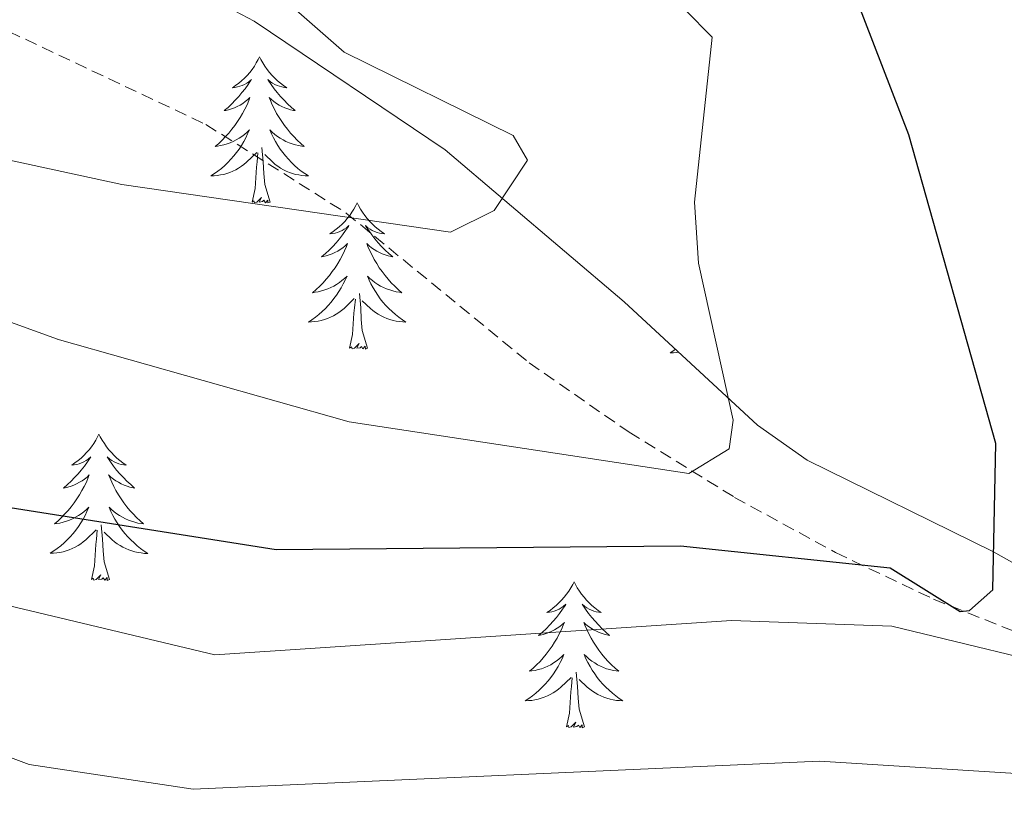
# Model space of a CAD drawing. Units: metres. Extents: x 630309 to 634820, y 4736209 to 4739265.
# Drawn here: x 633121 to 633201, y 4737135 to 4737199 of the extents above; entities that cross this region are included whole.
import ezdxf

# ---------------------------------------------------------------- set-up
doc = ezdxf.new("R2010")
doc.units = ezdxf.units.M
doc.header["$MEASUREMENT"] = 0
doc.linetypes.add('TRAZOSX2', pattern=[1.5, 1, -0.5])
for name, color, linetype, lineweight in [('Level 11', 142, 'TRAZOSX2', 13), ('Level 35', 92, 'Continuous', 0), ('Level 36', 19, 'Continuous', 40), ('Level 4', 36, 'Continuous', 30), ('Level 5', 36, 'Continuous', 0)]:
    doc.layers.add(name, color=color, linetype=linetype, lineweight=lineweight)

msp = doc.modelspace()

# ---------------------------------------------------------------- linework, layer by layer
at = {"layer": 'Level 11', "color": 142, "linetype": 'TRAZOSX2', "lineweight": 13}
msp.add_polyline3d([(633010.18, 4737262.36, 464.24), (633017.68, 4737251.09, 470.55), (633020.94, 4737247.95, 471.98), (633025.37, 4737245.77, 472.37), (633039.65, 4737240.51, 472.11), (633052.63, 4737233.13, 473.41), (633062.16, 4737227.3, 474.71), (633076.46, 4737216.36, 477.83), (633089.18, 4737208.73, 480.07), (633094.12, 4737206.48, 480.89), (633114.45, 4737200.4, 483.97), (633135.96, 4737190.25, 486.38), (633147.4, 4737183.03, 488.56), (633162.33, 4737170.81, 491.04), (633170.49, 4737165.15, 492.75), (633179.09, 4737159.83, 495), (633187.34, 4737155.33, 498.48), (633195.33, 4737151.53, 501.7), (633213.81, 4737144.14, 503.58), (633236.7, 4737135.27, 509.12), (633271.3, 4737129.53, 513.61), (633296.63, 4737122.26, 517.73), (633300.88, 4737119.94, 518.84), (633311.51, 4737109.54, 521.34)], dxfattribs=at)
at = {"layer": 'Level 35', "color": 92, "linetype": 'Continuous', "lineweight": 0, "ltscale": 0.5}
for points in [[(633135.23, 4737201.15, 489.95), (633139.9, 4737198.67, 492.49), (633155.47, 4737188.19, 492.38), (633170.09, 4737175.79, 492.55), (633180.96, 4737165.71, 496.45), (633185.01, 4737162.88, 496.52), (633200.17, 4737155.42, 496.52)], [(633200.17, 4737155.42, 496.52), (633206.59, 4737151.83, 501.92)]]:
    msp.add_polyline3d(points, dxfattribs=at)
at = {"layer": 'Level 36', "color": 92, "linetype": 'Continuous', "lineweight": 0}
for points in [[(633140.34, 4737195.77, 0.01), (633140.23, 4737195.55, 0.01), (633140.07, 4737195.27, 0.01), (633139.91, 4737195.01, 0.01), (633139.73, 4737194.75, 0.01), (633139.53, 4737194.5, 0.01), (633139.32, 4737194.26, 0.01), (633139.11, 4737194.04, 0.01), (633138.87, 4737193.82, 0.01), (633138.63, 4737193.62, 0.01), (633138.38, 4737193.43, 0.01), (633138.12, 4737193.25, 0.01), (633138.32, 4737193.27, 0.01), (633138.53, 4737193.31, 0.01), (633138.73, 4737193.37, 0.01), (633138.92, 4737193.43, 0.01), (633139.11, 4737193.52, 0.01), (633139.29, 4737193.62, 0.01), (633139.46, 4737193.73, 0.01), (633139.67, 4737193.92, 0.01), (633139.63, 4737193.86, 0.01), (633139.4, 4737193.51, 0.01), (633139.15, 4737193.17, 0.01), (633138.9, 4737192.85, 0.01), (633138.63, 4737192.53, 0.01), (633138.35, 4737192.23, 0.01), (633138.06, 4737191.93, 0.01), (633137.76, 4737191.65, 0.01), (633137.44, 4737191.38, 0.01), (633137.57, 4737191.4, 0.01), (633137.81, 4737191.46, 0.01), (633138.05, 4737191.53, 0.01), (633138.29, 4737191.62, 0.01), (633138.52, 4737191.73, 0.01), (633138.75, 4737191.84, 0.01), (633138.96, 4737191.97, 0.01), (633139.17, 4737192.12, 0.01), (633139.37, 4737192.28, 0.01), (633139.55, 4737192.45, 0.01), (633139.46, 4737192.22, 0.01), (633139.31, 4737191.86, 0.01), (633139.14, 4737191.51, 0.01), (633138.95, 4737191.16, 0.01), (633138.75, 4737190.82, 0.01), (633138.54, 4737190.49, 0.01), (633138.31, 4737190.17, 0.01), (633138.07, 4737189.86, 0.01), (633137.82, 4737189.55, 0.01), (633137.56, 4737189.26, 0.01), (633137.28, 4737188.98, 0.01), (633137, 4737188.71, 0.01), (633136.7, 4737188.45, 0.01), (633136.9, 4737188.48, 0.01), (633137.16, 4737188.53, 0.01), (633137.43, 4737188.59, 0.01), (633137.69, 4737188.67, 0.01), (633137.94, 4737188.76, 0.01), (633138.19, 4737188.87, 0.01), (633138.43, 4737188.99, 0.01), (633138.66, 4737189.13, 0.01), (633138.89, 4737189.28, 0.01), (633139.1, 4737189.44, 0.01), (633139.31, 4737189.62, 0.01), (633139.51, 4737189.81, 0.01), (633139.36, 4737189.48, 0.01)], [(633140.34, 4737195.77, 0.01), (633140.45, 4737195.55, 0.01), (633140.61, 4737195.27, 0.01), (633140.77, 4737195.01, 0.01), (633140.96, 4737194.75, 0.01), (633141.15, 4737194.5, 0.01), (633141.36, 4737194.26, 0.01), (633141.58, 4737194.04, 0.01), (633141.81, 4737193.82, 0.01), (633142.05, 4737193.62, 0.01), (633142.3, 4737193.43, 0.01), (633142.56, 4737193.25, 0.01), (633142.36, 4737193.27, 0.01), (633142.16, 4737193.31, 0.01), (633141.96, 4737193.37, 0.01), (633141.76, 4737193.43, 0.01), (633141.57, 4737193.52, 0.01), (633141.39, 4737193.62, 0.01), (633141.22, 4737193.73, 0.01), (633141.01, 4737193.92, 0.01), (633141.05, 4737193.86, 0.01), (633141.28, 4737193.51, 0.01), (633141.53, 4737193.17, 0.01), (633141.78, 4737192.85, 0.01), (633142.05, 4737192.53, 0.01), (633142.33, 4737192.23, 0.01), (633142.62, 4737191.93, 0.01), (633142.93, 4737191.65, 0.01), (633143.24, 4737191.38, 0.01), (633143.11, 4737191.4, 0.01), (633142.87, 4737191.46, 0.01), (633142.63, 4737191.53, 0.01), (633142.39, 4737191.62, 0.01), (633142.16, 4737191.73, 0.01), (633141.94, 4737191.84, 0.01), (633141.72, 4737191.97, 0.01), (633141.51, 4737192.12, 0.01), (633141.32, 4737192.28, 0.01), (633141.13, 4737192.45, 0.01), (633141.22, 4737192.22, 0.01), (633141.37, 4737191.86, 0.01), (633141.55, 4737191.51, 0.01), (633141.73, 4737191.16, 0.01), (633141.93, 4737190.82, 0.01), (633142.14, 4737190.49, 0.01), (633142.37, 4737190.17, 0.01), (633142.61, 4737189.86, 0.01), (633142.86, 4737189.55, 0.01), (633143.12, 4737189.26, 0.01), (633143.4, 4737188.98, 0.01), (633143.69, 4737188.71, 0.01), (633143.98, 4737188.45, 0.01), (633143.79, 4737188.48, 0.01), (633143.52, 4737188.53, 0.01), (633143.26, 4737188.59, 0.01), (633143, 4737188.67, 0.01), (633142.74, 4737188.76, 0.01), (633142.49, 4737188.87, 0.01), (633142.25, 4737188.99, 0.01), (633142.02, 4737189.13, 0.01), (633141.79, 4737189.28, 0.01), (633141.58, 4737189.44, 0.01), (633141.37, 4737189.62, 0.01), (633141.18, 4737189.81, 0.01), (633141.32, 4737189.48, 0.01)], [(633139.359, 4737189.482, 0.01), (633139.209, 4737189.163, 0.01), (633139.038, 4737188.853, 0.01), (633138.858, 4737188.543, 0.01), (633138.658, 4737188.243, 0.01), (633138.448, 4737187.963, 0.01), (633138.228, 4737187.683, 0.01), (633137.988, 4737187.413, 0.01), (633137.748, 4737187.153, 0.01), (633137.488, 4737186.913, 0.01), (633137.218, 4737186.673, 0.01), (633136.938, 4737186.453, 0.01), (633136.648, 4737186.243, 0.01), (633136.358, 4737186.053, 0.01), (633136.628, 4737186.063, 0.01), (633136.888, 4737186.093, 0.01), (633137.148, 4737186.133, 0.01), (633137.408, 4737186.183, 0.01), (633137.668, 4737186.253, 0.01), (633137.908, 4737186.343, 0.01), (633138.158, 4737186.453, 0.01), (633138.398, 4737186.563, 0.01), (633138.628, 4737186.693, 0.01), (633138.848, 4737186.843, 0.01), (633139.058, 4737186.993, 0.01), (633139.268, 4737187.173, 0.01), (633140.108, 4737187.962, 0.01)], [(633141.319, 4737189.482, 0.01), (633141.469, 4737189.162, 0.01), (633141.639, 4737188.852, 0.01), (633141.829, 4737188.542, 0.01), (633142.018, 4737188.242, 0.01), (633142.228, 4737187.962, 0.01), (633142.448, 4737187.682, 0.01), (633142.688, 4737187.412, 0.01), (633142.938, 4737187.152, 0.01), (633143.188, 4737186.912, 0.01), (633143.458, 4737186.672, 0.01), (633143.738, 4737186.452, 0.01), (633144.028, 4737186.242, 0.01), (633144.318, 4737186.052, 0.01), (633144.058, 4737186.062, 0.01), (633143.788, 4737186.092, 0.01), (633143.528, 4737186.132, 0.01), (633143.268, 4737186.182, 0.01), (633143.018, 4737186.252, 0.01), (633142.768, 4737186.342, 0.01), (633142.518, 4737186.452, 0.01), (633142.288, 4737186.562, 0.01), (633142.048, 4737186.692, 0.01), (633141.828, 4737186.842, 0.01), (633141.618, 4737186.992, 0.01), (633141.418, 4737187.172, 0.01), (633140.758, 4737187.792, 0.01)], [(633139.72, 4737183.91, 0.01), (633139.97, 4737185.03, 0.01), (633140.08, 4737186.77, 0.01), (633140.13, 4737187.21, 0.01), (633140.19, 4737187.93, 0.01)], [(633141.19, 4737183.91, 0.01), (633140.76, 4737185.35, 0.01), (633140.67, 4737186.26, 0.01), (633140.63, 4737187.21, 0.01), (633140.52, 4737188.37, 0.01)], [(633141.19, 4737183.91, 0.01), (633141.02, 4737183.85, 0.01), (633141, 4737184.09, 0.01), (633140.81, 4737183.86, 0.01), (633140.69, 4737184.07, 0.01), (633140.57, 4737183.96, 0.01), (633140.3, 4737183.91, 0.01), (633140.49, 4737184.3, 0.01), (633140.11, 4737183.92, 0.01), (633139.92, 4737183.86, 0.01), (633139.88, 4737184.03, 0.01), (633139.72, 4737183.91, 0.01)], [(633148.3, 4737183.85, 0.01), (633148.19, 4737183.63, 0.01), (633148.03, 4737183.35, 0.01), (633147.87, 4737183.09, 0.01), (633147.69, 4737182.83, 0.01), (633147.49, 4737182.58, 0.01), (633147.28, 4737182.34, 0.01), (633147.07, 4737182.12, 0.01), (633146.83, 4737181.9, 0.01), (633146.59, 4737181.7, 0.01), (633146.34, 4737181.51, 0.01), (633146.08, 4737181.33, 0.01), (633146.28, 4737181.35, 0.01), (633146.49, 4737181.39, 0.01), (633146.69, 4737181.45, 0.01), (633146.88, 4737181.51, 0.01), (633147.07, 4737181.6, 0.01), (633147.25, 4737181.7, 0.01), (633147.42, 4737181.81, 0.01), (633147.63, 4737182, 0.01), (633147.59, 4737181.94, 0.01), (633147.36, 4737181.59, 0.01), (633147.11, 4737181.26, 0.01), (633146.86, 4737180.93, 0.01), (633146.59, 4737180.61, 0.01), (633146.31, 4737180.31, 0.01), (633146.02, 4737180.01, 0.01), (633145.72, 4737179.73, 0.01), (633145.4, 4737179.46, 0.01), (633145.53, 4737179.48, 0.01), (633145.77, 4737179.54, 0.01), (633146.01, 4737179.61, 0.01), (633146.25, 4737179.7, 0.01), (633146.48, 4737179.81, 0.01), (633146.71, 4737179.92, 0.01), (633146.92, 4737180.05, 0.01), (633147.13, 4737180.2, 0.01), (633147.33, 4737180.36, 0.01), (633147.51, 4737180.53, 0.01), (633147.42, 4737180.31, 0.01), (633147.27, 4737179.94, 0.01), (633147.1, 4737179.59, 0.01), (633146.91, 4737179.24, 0.01), (633146.71, 4737178.9, 0.01), (633146.5, 4737178.57, 0.01), (633146.27, 4737178.25, 0.01), (633146.03, 4737177.94, 0.01), (633145.78, 4737177.63, 0.01), (633145.52, 4737177.34, 0.01), (633145.24, 4737177.06, 0.01), (633144.96, 4737176.79, 0.01), (633144.66, 4737176.53, 0.01), (633144.86, 4737176.56, 0.01), (633145.12, 4737176.61, 0.01), (633145.39, 4737176.67, 0.01), (633145.65, 4737176.75, 0.01), (633145.9, 4737176.84, 0.01), (633146.15, 4737176.95, 0.01), (633146.39, 4737177.07, 0.01), (633146.62, 4737177.21, 0.01), (633146.85, 4737177.36, 0.01), (633147.06, 4737177.53, 0.01), (633147.27, 4737177.7, 0.01), (633147.47, 4737177.89, 0.01), (633147.32, 4737177.56, 0.01)], [(633148.3, 4737183.85, 0.01), (633148.41, 4737183.63, 0.01), (633148.57, 4737183.35, 0.01), (633148.73, 4737183.09, 0.01), (633148.92, 4737182.83, 0.01), (633149.11, 4737182.58, 0.01), (633149.32, 4737182.34, 0.01), (633149.54, 4737182.12, 0.01), (633149.77, 4737181.9, 0.01), (633150.01, 4737181.7, 0.01), (633150.26, 4737181.51, 0.01), (633150.52, 4737181.33, 0.01), (633150.32, 4737181.35, 0.01), (633150.12, 4737181.39, 0.01), (633149.92, 4737181.45, 0.01), (633149.72, 4737181.51, 0.01), (633149.53, 4737181.6, 0.01), (633149.35, 4737181.7, 0.01), (633149.18, 4737181.81, 0.01), (633148.97, 4737182, 0.01), (633149.01, 4737181.94, 0.01), (633149.24, 4737181.59, 0.01), (633149.49, 4737181.26, 0.01), (633149.74, 4737180.93, 0.01), (633150.01, 4737180.61, 0.01), (633150.29, 4737180.31, 0.01), (633150.58, 4737180.01, 0.01), (633150.89, 4737179.73, 0.01), (633151.2, 4737179.46, 0.01), (633151.07, 4737179.48, 0.01), (633150.83, 4737179.54, 0.01), (633150.59, 4737179.61, 0.01), (633150.35, 4737179.7, 0.01), (633150.12, 4737179.81, 0.01), (633149.9, 4737179.92, 0.01), (633149.68, 4737180.05, 0.01), (633149.47, 4737180.2, 0.01), (633149.28, 4737180.36, 0.01), (633149.09, 4737180.53, 0.01), (633149.18, 4737180.31, 0.01), (633149.33, 4737179.94, 0.01), (633149.51, 4737179.59, 0.01), (633149.69, 4737179.24, 0.01), (633149.89, 4737178.9, 0.01), (633150.1, 4737178.57, 0.01), (633150.33, 4737178.25, 0.01), (633150.57, 4737177.94, 0.01), (633150.82, 4737177.63, 0.01), (633151.08, 4737177.34, 0.01), (633151.36, 4737177.06, 0.01), (633151.65, 4737176.79, 0.01), (633151.94, 4737176.53, 0.01), (633151.75, 4737176.56, 0.01), (633151.48, 4737176.61, 0.01), (633151.22, 4737176.67, 0.01), (633150.96, 4737176.75, 0.01), (633150.7, 4737176.84, 0.01), (633150.45, 4737176.95, 0.01), (633150.21, 4737177.07, 0.01), (633149.98, 4737177.21, 0.01), (633149.75, 4737177.36, 0.01), (633149.54, 4737177.53, 0.01), (633149.33, 4737177.7, 0.01), (633149.14, 4737177.89, 0.01), (633149.28, 4737177.56, 0.01)], [(633147.316, 4737177.562, 0.01), (633147.166, 4737177.242, 0.01), (633146.996, 4737176.932, 0.01), (633146.816, 4737176.622, 0.01), (633146.616, 4737176.332, 0.01), (633146.406, 4737176.042, 0.01), (633146.186, 4737175.762, 0.01), (633145.946, 4737175.492, 0.01), (633145.706, 4737175.232, 0.01), (633145.446, 4737174.992, 0.01), (633145.176, 4737174.752, 0.01), (633144.895, 4737174.532, 0.01), (633144.605, 4737174.322, 0.01), (633144.315, 4737174.132, 0.01), (633144.585, 4737174.142, 0.01), (633144.845, 4737174.172, 0.01), (633145.105, 4737174.212, 0.01), (633145.365, 4737174.262, 0.01), (633145.625, 4737174.342, 0.01), (633145.865, 4737174.422, 0.01), (633146.116, 4737174.532, 0.01), (633146.356, 4737174.642, 0.01), (633146.586, 4737174.772, 0.01), (633146.806, 4737174.922, 0.01), (633147.016, 4737175.082, 0.01), (633147.226, 4737175.252, 0.01), (633148.066, 4737176.052, 0.01)], [(633149.276, 4737177.561, 0.01), (633149.426, 4737177.241, 0.01), (633149.596, 4737176.931, 0.01), (633149.786, 4737176.621, 0.01), (633149.976, 4737176.331, 0.01), (633150.186, 4737176.041, 0.01), (633150.406, 4737175.761, 0.01), (633150.646, 4737175.491, 0.01), (633150.896, 4737175.231, 0.01), (633151.146, 4737174.991, 0.01), (633151.416, 4737174.751, 0.01), (633151.696, 4737174.531, 0.01), (633151.986, 4737174.321, 0.01), (633152.276, 4737174.131, 0.01), (633152.016, 4737174.141, 0.01), (633151.746, 4737174.171, 0.01), (633151.486, 4737174.211, 0.01), (633151.226, 4737174.261, 0.01), (633150.976, 4737174.341, 0.01), (633150.726, 4737174.421, 0.01), (633150.476, 4737174.531, 0.01), (633150.246, 4737174.641, 0.01), (633150.006, 4737174.771, 0.01), (633149.786, 4737174.922, 0.01), (633149.576, 4737175.082, 0.01), (633149.376, 4737175.252, 0.01), (633148.716, 4737175.872, 0.01)], [(633149.15, 4737172, 0.01), (633148.72, 4737173.44, 0.01), (633148.63, 4737174.34, 0.01), (633148.59, 4737175.29, 0.01), (633148.48, 4737176.45, 0.01)], [(633147.68, 4737172, 0.01), (633147.93, 4737173.11, 0.01), (633148.04, 4737174.86, 0.01), (633148.09, 4737175.29, 0.01), (633148.15, 4737176.01, 0.01)], [(633149.15, 4737172, 0.01), (633148.98, 4737171.93, 0.01), (633148.96, 4737172.17, 0.01), (633148.77, 4737171.95, 0.01), (633148.65, 4737172.15, 0.01), (633148.53, 4737172.04, 0.01), (633148.26, 4737171.99, 0.01), (633148.45, 4737172.38, 0.01), (633148.07, 4737172, 0.01), (633147.88, 4737171.95, 0.01), (633147.84, 4737172.11, 0.01), (633147.68, 4737172, 0.01)], [(633174.27, 4737171.92, 0.01), (633174.13, 4737171.81, 0.01), (633173.84, 4737171.62, 0.01), (633174.1, 4737171.63, 0.01), (633174.36, 4737171.66, 0.01), (633174.52, 4737171.68, 0.01)], [(633127.23, 4737164.98, 0.01), (633127.12, 4737164.76, 0.01), (633126.97, 4737164.49, 0.01), (633126.8, 4737164.22, 0.01), (633126.62, 4737163.96, 0.01), (633126.42, 4737163.71, 0.01), (633126.21, 4737163.48, 0.01), (633126, 4737163.25, 0.01), (633125.77, 4737163.03, 0.01), (633125.53, 4737162.83, 0.01), (633125.27, 4737162.64, 0.01), (633125.01, 4737162.46, 0.01), (633125.21, 4737162.49, 0.01), (633125.42, 4737162.52, 0.01), (633125.62, 4737162.58, 0.01), (633125.81, 4737162.65, 0.01), (633126, 4737162.73, 0.01), (633126.18, 4737162.83, 0.01), (633126.35, 4737162.94, 0.01), (633126.56, 4737163.13, 0.01), (633126.52, 4737163.07, 0.01), (633126.29, 4737162.73, 0.01), (633126.05, 4737162.39, 0.01), (633125.79, 4737162.06, 0.01), (633125.52, 4737161.75, 0.01), (633125.24, 4737161.44, 0.01), (633124.95, 4737161.15, 0.01), (633124.65, 4737160.87, 0.01), (633124.33, 4737160.59, 0.01), (633124.46, 4737160.62, 0.01), (633124.7, 4737160.67, 0.01), (633124.95, 4737160.75, 0.01), (633125.18, 4737160.84, 0.01), (633125.41, 4737160.94, 0.01), (633125.64, 4737161.06, 0.01), (633125.85, 4737161.19, 0.01), (633126.06, 4737161.33, 0.01), (633126.26, 4737161.49, 0.01), (633126.44, 4737161.66, 0.01), (633126.35, 4737161.44, 0.01), (633126.2, 4737161.08, 0.01), (633126.03, 4737160.72, 0.01), (633125.84, 4737160.38, 0.01), (633125.64, 4737160.04, 0.01), (633125.43, 4737159.71, 0.01), (633125.2, 4737159.38, 0.01), (633124.97, 4737159.07, 0.01), (633124.71, 4737158.77, 0.01), (633124.45, 4737158.48, 0.01), (633124.17, 4737158.19, 0.01), (633123.89, 4737157.93, 0.01), (633123.59, 4737157.67, 0.01), (633123.79, 4737157.69, 0.01), (633124.05, 4737157.74, 0.01), (633124.32, 4737157.8, 0.01), (633124.58, 4737157.88, 0.01), (633124.83, 4737157.97, 0.01), (633125.08, 4737158.08, 0.01), (633125.32, 4737158.21, 0.01), (633125.55, 4737158.34, 0.01), (633125.78, 4737158.49, 0.01), (633125.99, 4737158.66, 0.01), (633126.2, 4737158.83, 0.01), (633126.4, 4737159.02, 0.01), (633126.25, 4737158.69, 0.01)], [(633127.23, 4737164.98, 0.01), (633127.34, 4737164.76, 0.01), (633127.5, 4737164.49, 0.01), (633127.67, 4737164.22, 0.01), (633127.85, 4737163.96, 0.01), (633128.04, 4737163.71, 0.01), (633128.25, 4737163.48, 0.01), (633128.47, 4737163.25, 0.01), (633128.7, 4737163.03, 0.01), (633128.94, 4737162.83, 0.01), (633129.19, 4737162.64, 0.01), (633129.45, 4737162.46, 0.01), (633129.25, 4737162.49, 0.01), (633129.05, 4737162.52, 0.01), (633128.85, 4737162.58, 0.01), (633128.65, 4737162.65, 0.01), (633128.46, 4737162.73, 0.01), (633128.28, 4737162.83, 0.01), (633128.11, 4737162.94, 0.01), (633127.9, 4737163.13, 0.01), (633127.95, 4737163.07, 0.01), (633128.17, 4737162.73, 0.01), (633128.42, 4737162.39, 0.01), (633128.67, 4737162.06, 0.01), (633128.94, 4737161.75, 0.01), (633129.22, 4737161.44, 0.01), (633129.51, 4737161.15, 0.01), (633129.82, 4737160.87, 0.01), (633130.13, 4737160.59, 0.01), (633130.01, 4737160.62, 0.01), (633129.76, 4737160.67, 0.01), (633129.52, 4737160.75, 0.01), (633129.28, 4737160.84, 0.01), (633129.05, 4737160.94, 0.01), (633128.83, 4737161.06, 0.01), (633128.61, 4737161.19, 0.01), (633128.41, 4737161.33, 0.01), (633128.21, 4737161.49, 0.01), (633128.02, 4737161.66, 0.01), (633128.11, 4737161.44, 0.01), (633128.27, 4737161.08, 0.01), (633128.44, 4737160.72, 0.01), (633128.62, 4737160.38, 0.01), (633128.82, 4737160.04, 0.01), (633129.03, 4737159.71, 0.01), (633129.26, 4737159.38, 0.01), (633129.5, 4737159.07, 0.01), (633129.75, 4737158.77, 0.01), (633130.01, 4737158.48, 0.01), (633130.29, 4737158.19, 0.01), (633130.58, 4737157.93, 0.01), (633130.87, 4737157.67, 0.01), (633130.68, 4737157.69, 0.01), (633130.41, 4737157.74, 0.01), (633130.15, 4737157.8, 0.01), (633129.89, 4737157.88, 0.01), (633129.63, 4737157.97, 0.01), (633129.39, 4737158.08, 0.01), (633129.14, 4737158.21, 0.01), (633128.91, 4737158.34, 0.01), (633128.69, 4737158.49, 0.01), (633128.47, 4737158.66, 0.01), (633128.26, 4737158.83, 0.01), (633128.07, 4737159.02, 0.01), (633128.21, 4737158.69, 0.01)], [(633126.251, 4737158.686, 0.01), (633126.1, 4737158.366, 0.01), (633125.93, 4737158.056, 0.01), (633125.75, 4737157.747, 0.01), (633125.55, 4737157.457, 0.01), (633125.34, 4737157.167, 0.01), (633125.12, 4737156.887, 0.01), (633124.88, 4737156.617, 0.01), (633124.64, 4737156.367, 0.01), (633124.38, 4737156.117, 0.01), (633124.11, 4737155.887, 0.01), (633123.83, 4737155.667, 0.01), (633123.54, 4737155.457, 0.01), (633123.25, 4737155.267, 0.01), (633123.52, 4737155.267, 0.01), (633123.78, 4737155.297, 0.01), (633124.04, 4737155.337, 0.01), (633124.3, 4737155.397, 0.01), (633124.56, 4737155.467, 0.01), (633124.81, 4737155.557, 0.01), (633125.05, 4737155.657, 0.01), (633125.29, 4737155.767, 0.01), (633125.52, 4737155.907, 0.01), (633125.74, 4737156.047, 0.01), (633125.95, 4737156.207, 0.01), (633126.16, 4737156.377, 0.01), (633127, 4737157.176, 0.01)], [(633128.211, 4737158.686, 0.01), (633128.361, 4737158.366, 0.01), (633128.531, 4737158.056, 0.01), (633128.72, 4737157.746, 0.01), (633128.91, 4737157.456, 0.01), (633129.12, 4737157.166, 0.01), (633129.35, 4737156.886, 0.01), (633129.58, 4737156.616, 0.01), (633129.83, 4737156.366, 0.01), (633130.09, 4737156.116, 0.01), (633130.35, 4737155.886, 0.01), (633130.63, 4737155.666, 0.01), (633130.92, 4737155.456, 0.01), (633131.21, 4737155.266, 0.01), (633130.95, 4737155.266, 0.01), (633130.68, 4737155.296, 0.01), (633130.42, 4737155.336, 0.01), (633130.16, 4737155.396, 0.01), (633129.91, 4737155.466, 0.01), (633129.66, 4737155.556, 0.01), (633129.41, 4737155.656, 0.01), (633129.18, 4737155.766, 0.01), (633128.95, 4737155.906, 0.01), (633128.72, 4737156.046, 0.01), (633128.51, 4737156.206, 0.01), (633128.31, 4737156.376, 0.01), (633127.65, 4737156.996, 0.01)], [(633126.61, 4737153.13, 0.01), (633126.86, 4737154.25, 0.01), (633126.97, 4737155.99, 0.01), (633127.02, 4737156.42, 0.01), (633127.08, 4737157.15, 0.01)], [(633128.08, 4737153.13, 0.01), (633127.65, 4737154.57, 0.01), (633127.56, 4737155.47, 0.01), (633127.52, 4737156.42, 0.01), (633127.41, 4737157.59, 0.01)], [(633128.08, 4737153.13, 0.01), (633127.91, 4737153.06, 0.01), (633127.89, 4737153.3, 0.01), (633127.7, 4737153.08, 0.01), (633127.58, 4737153.28, 0.01), (633127.46, 4737153.17, 0.01), (633127.19, 4737153.12, 0.01), (633127.38, 4737153.51, 0.01), (633127, 4737153.13, 0.01), (633126.81, 4737153.08, 0.01), (633126.77, 4737153.24, 0.01), (633126.61, 4737153.13, 0.01)], [(633166, 4737152.95, 0.01), (633165.89, 4737152.73, 0.01), (633165.73, 4737152.46, 0.01), (633165.56, 4737152.19, 0.01), (633165.38, 4737151.94, 0.01), (633165.19, 4737151.69, 0.01), (633164.98, 4737151.45, 0.01), (633164.76, 4737151.23, 0.01), (633164.53, 4737151.01, 0.01), (633164.29, 4737150.81, 0.01), (633164.04, 4737150.61, 0.01), (633163.78, 4737150.44, 0.01), (633163.98, 4737150.46, 0.01), (633164.18, 4737150.5, 0.01), (633164.38, 4737150.55, 0.01), (633164.58, 4737150.62, 0.01), (633164.77, 4737150.71, 0.01), (633164.95, 4737150.81, 0.01), (633165.12, 4737150.92, 0.01), (633165.33, 4737151.11, 0.01), (633165.29, 4737151.04, 0.01), (633165.05, 4737150.7, 0.01), (633164.81, 4737150.36, 0.01), (633164.56, 4737150.04, 0.01), (633164.29, 4737149.72, 0.01), (633164.01, 4737149.42, 0.01), (633163.72, 4737149.12, 0.01), (633163.41, 4737148.84, 0.01), (633163.1, 4737148.57, 0.01), (633163.22, 4737148.59, 0.01), (633163.47, 4737148.65, 0.01), (633163.71, 4737148.72, 0.01), (633163.95, 4737148.81, 0.01), (633164.18, 4737148.91, 0.01), (633164.4, 4737149.03, 0.01), (633164.62, 4737149.16, 0.01), (633164.83, 4737149.31, 0.01), (633165.02, 4737149.46, 0.01), (633165.21, 4737149.63, 0.01), (633165.12, 4737149.41, 0.01), (633164.97, 4737149.05, 0.01), (633164.79, 4737148.7, 0.01), (633164.61, 4737148.35, 0.01), (633164.41, 4737148.01, 0.01), (633164.2, 4737147.68, 0.01), (633163.97, 4737147.36, 0.01), (633163.73, 4737147.05, 0.01), (633163.48, 4737146.74, 0.01), (633163.22, 4737146.45, 0.01), (633162.94, 4737146.17, 0.01), (633162.65, 4737145.9, 0.01), (633162.36, 4737145.64, 0.01), (633162.55, 4737145.67, 0.01), (633162.82, 4737145.71, 0.01), (633163.08, 4737145.78, 0.01), (633163.34, 4737145.85, 0.01), (633163.6, 4737145.95, 0.01), (633163.85, 4737146.06, 0.01), (633164.09, 4737146.18, 0.01), (633164.32, 4737146.32, 0.01), (633164.55, 4737146.47, 0.01), (633164.76, 4737146.63, 0.01), (633164.97, 4737146.81, 0.01), (633165.16, 4737147, 0.01), (633165.02, 4737146.67, 0.01)], [(633166, 4737152.95, 0.01), (633166.11, 4737152.73, 0.01), (633166.26, 4737152.46, 0.01), (633166.43, 4737152.19, 0.01), (633166.61, 4737151.94, 0.01), (633166.81, 4737151.69, 0.01), (633167.01, 4737151.45, 0.01), (633167.23, 4737151.23, 0.01), (633167.46, 4737151.01, 0.01), (633167.7, 4737150.81, 0.01), (633167.95, 4737150.61, 0.01), (633168.21, 4737150.44, 0.01), (633168.02, 4737150.46, 0.01), (633167.81, 4737150.5, 0.01), (633167.61, 4737150.55, 0.01), (633167.42, 4737150.62, 0.01), (633167.23, 4737150.71, 0.01), (633167.05, 4737150.81, 0.01), (633166.87, 4737150.92, 0.01), (633166.67, 4737151.11, 0.01), (633166.71, 4737151.04, 0.01), (633166.94, 4737150.7, 0.01), (633167.18, 4737150.36, 0.01), (633167.44, 4737150.04, 0.01), (633167.71, 4737149.72, 0.01), (633167.99, 4737149.42, 0.01), (633168.28, 4737149.12, 0.01), (633168.58, 4737148.84, 0.01), (633168.9, 4737148.57, 0.01), (633168.77, 4737148.59, 0.01), (633168.53, 4737148.65, 0.01), (633168.28, 4737148.72, 0.01), (633168.05, 4737148.81, 0.01), (633167.82, 4737148.91, 0.01), (633167.59, 4737149.03, 0.01), (633167.38, 4737149.16, 0.01), (633167.17, 4737149.31, 0.01), (633166.97, 4737149.46, 0.01), (633166.79, 4737149.63, 0.01), (633166.87, 4737149.41, 0.01), (633167.03, 4737149.05, 0.01), (633167.2, 4737148.7, 0.01), (633167.39, 4737148.35, 0.01), (633167.59, 4737148.01, 0.01), (633167.8, 4737147.68, 0.01), (633168.03, 4737147.36, 0.01), (633168.27, 4737147.05, 0.01), (633168.52, 4737146.74, 0.01), (633168.78, 4737146.45, 0.01), (633169.05, 4737146.17, 0.01), (633169.34, 4737145.9, 0.01), (633169.64, 4737145.64, 0.01), (633169.44, 4737145.67, 0.01), (633169.18, 4737145.71, 0.01), (633168.91, 4737145.78, 0.01), (633168.65, 4737145.85, 0.01), (633168.4, 4737145.95, 0.01), (633168.15, 4737146.06, 0.01), (633167.91, 4737146.18, 0.01), (633167.68, 4737146.32, 0.01), (633167.45, 4737146.47, 0.01), (633167.23, 4737146.63, 0.01), (633167.03, 4737146.81, 0.01), (633166.83, 4737147, 0.01), (633166.97, 4737146.67, 0.01)], [(633165.02, 4737146.67, 0.01), (633164.87, 4737146.35, 0.01), (633164.7, 4737146.031, 0.01), (633164.51, 4737145.731, 0.01), (633164.32, 4737145.431, 0.01), (633164.11, 4737145.141, 0.01), (633163.88, 4737144.871, 0.01), (633163.65, 4737144.601, 0.01), (633163.4, 4737144.341, 0.01), (633163.149, 4737144.091, 0.01), (633162.879, 4737143.861, 0.01), (633162.599, 4737143.641, 0.01), (633162.309, 4737143.431, 0.01), (633162.019, 4737143.241, 0.01), (633162.279, 4737143.251, 0.01), (633162.549, 4737143.271, 0.01), (633162.809, 4737143.311, 0.01), (633163.069, 4737143.371, 0.01), (633163.319, 4737143.441, 0.01), (633163.569, 4737143.531, 0.01), (633163.819, 4737143.631, 0.01), (633164.049, 4737143.751, 0.01), (633164.28, 4737143.881, 0.01), (633164.51, 4737144.031, 0.01), (633164.72, 4737144.181, 0.01), (633164.92, 4737144.351, 0.01), (633165.77, 4737145.15, 0.01)], [(633166.97, 4737146.67, 0.01), (633167.13, 4737146.35, 0.01), (633167.3, 4737146.03, 0.01), (633167.48, 4737145.73, 0.01), (633167.68, 4737145.43, 0.01), (633167.89, 4737145.14, 0.01), (633168.11, 4737144.87, 0.01), (633168.35, 4737144.6, 0.01), (633168.59, 4737144.34, 0.01), (633168.85, 4737144.09, 0.01), (633169.12, 4737143.86, 0.01), (633169.4, 4737143.64, 0.01), (633169.69, 4737143.43, 0.01), (633169.98, 4737143.24, 0.01), (633169.71, 4737143.25, 0.01), (633169.45, 4737143.27, 0.01), (633169.19, 4737143.31, 0.01), (633168.93, 4737143.37, 0.01), (633168.67, 4737143.44, 0.01), (633168.42, 4737143.53, 0.01), (633168.18, 4737143.63, 0.01), (633167.94, 4737143.75, 0.01), (633167.71, 4737143.88, 0.01), (633167.49, 4737144.03, 0.01), (633167.28, 4737144.18, 0.01), (633167.07, 4737144.35, 0.01), (633166.42, 4737144.97, 0.01)], [(633165.38, 4737141.1, 0.01), (633165.62, 4737142.22, 0.01), (633165.74, 4737143.96, 0.01), (633165.79, 4737144.4, 0.01), (633165.85, 4737145.12, 0.01)], [(633166.85, 4737141.1, 0.01), (633166.42, 4737142.54, 0.01), (633166.33, 4737143.45, 0.01), (633166.28, 4737144.4, 0.01), (633166.18, 4737145.56, 0.01)], [(633166.85, 4737141.1, 0.01), (633166.67, 4737141.03, 0.01), (633166.66, 4737141.27, 0.01), (633166.47, 4737141.05, 0.01), (633166.35, 4737141.25, 0.01), (633166.22, 4737141.15, 0.01), (633165.95, 4737141.09, 0.01), (633166.15, 4737141.49, 0.01), (633165.77, 4737141.11, 0.01), (633165.58, 4737141.05, 0.01), (633165.54, 4737141.21, 0.01), (633165.38, 4737141.1, 0.01)]]:
    msp.add_polyline3d(points, dxfattribs=at)
at = {"layer": 'Level 4', "color": 36, "linetype": 'Continuous', "lineweight": 30}
msp.add_polyline3d([(633107.05, 4737161.04, 500.01), (633141.69, 4737155.57, 500.01), (633174.69, 4737155.87, 500.01), (633191.79, 4737154.07, 500.01), (633197.51, 4737150.53, 500.01), (633198.25, 4737150.59, 500.01), (633200.17, 4737152.28, 500.01), (633200.42, 4737164.23, 500.01), (633193.31, 4737189.4, 500.01), (633187.57, 4737204.31, 500.01)], dxfattribs=at)
at = {"layer": 'Level 5', "color": 36, "linetype": 'Continuous', "lineweight": 0}
for points in [[(633055.736, 4737202.186, 490.01), (633096.857, 4737194.639, 490.01), (633115.397, 4737188.317, 490.01), (633129.087, 4737185.354, 490.01), (633155.918, 4737181.48, 490.01), (633159.478, 4737183.229, 490.01), (633162.19, 4737187.329, 490.01), (633161.02, 4737189.349, 490.01), (633147.251, 4737196.161, 490.01), (633137.892, 4737204.352, 490.01)], [(633123.83, 4737172.73, 495.01), (633147.65, 4737165.99, 495.01), (633175.35, 4737161.77, 495.01), (633178.65, 4737163.79, 495.01), (633178.99, 4737166.13, 495.01), (633176.16, 4737178.93, 495.01), (633175.83, 4737183.92, 495.01), (633177.27, 4737197.37, 495.01), (633175.06, 4737199.61, 495.01)], [(633035.822, 4737187.96, 495.01), (633041.732, 4737190.079, 495.01), (633052.623, 4737190.907, 495.01), (633065.504, 4737189.865, 495.01), (633076.124, 4737186.203, 495.01), (633105.954, 4737179.219, 495.01), (633123.834, 4737172.726, 495.01)], [(633023.72, 4737160.25, 505.01), (633041.13, 4737172.18, 505.01), (633047.35, 4737174.02, 505.01), (633058.83, 4737173.87, 505.01), (633072.57, 4737170.75, 505.01), (633079.52, 4737168.24, 505.01), (633114.43, 4737152.3, 505.01), (633136.69, 4737146.98, 505.01), (633178.85, 4737149.79, 505.01), (633191.93, 4737149.33, 505.01), (633208.33, 4737145.35, 505.01)], [(633029.99, 4737158.82, 510.01), (633045.46, 4737165.79, 510.01), (633058.87, 4737164.16, 510.01), (633068.65, 4737160.92, 510.01), (633096.27, 4737147.49, 510.01), (633121.53, 4737138.04, 510.01), (633134.91, 4737136.03, 510.01), (633186.03, 4737138.32, 510.01), (633231.98, 4737135.43, 510.01)]]:
    msp.add_polyline3d(points, dxfattribs=at)

doc.saveas('drawing.dxf')
